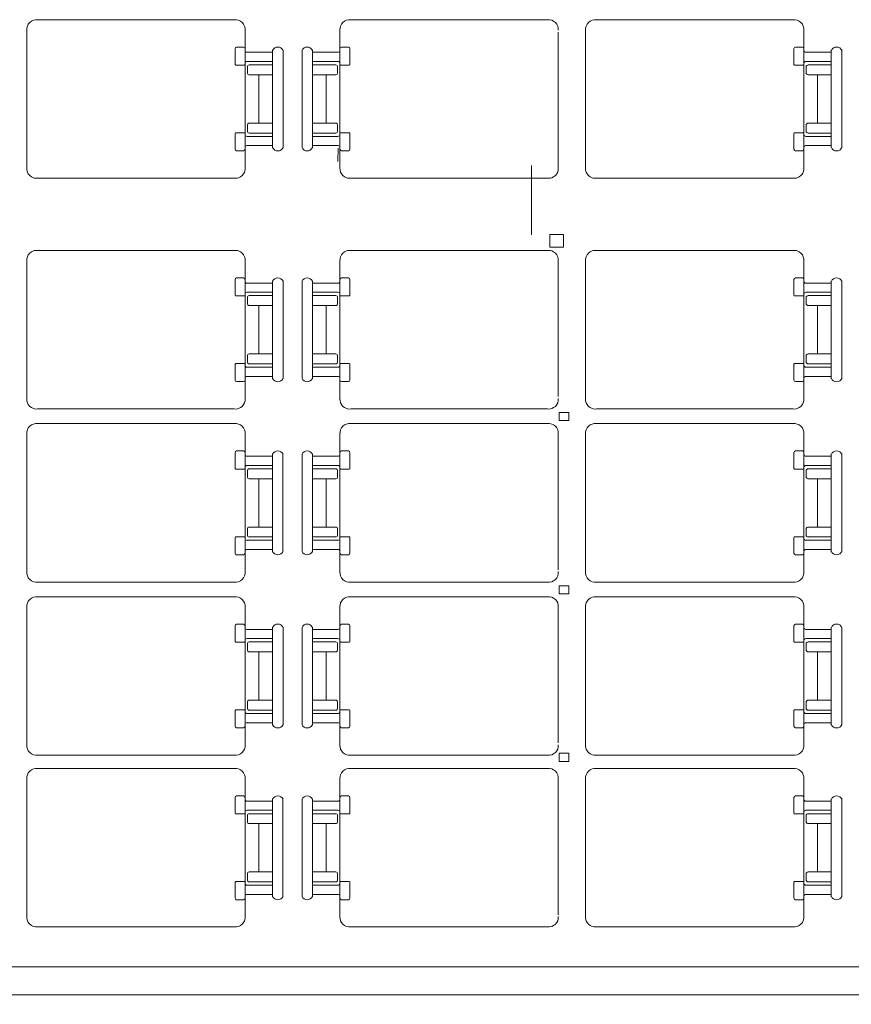
# Model space of a CAD drawing. Units: millimetres. Extents: x 334 to 952, y 222 to 497.
# Drawn here: x 783 to 792, y 244 to 255 of the extents above; entities that cross this region are included whole.
import ezdxf

# ---------------------------------------------------------------- set-up
doc = ezdxf.new("R2010")
doc.units = ezdxf.units.MM
doc.layers.add('1', color=7, linetype='Continuous', lineweight=20)

msp = doc.modelspace()

# ---------------------------------------------------------------- linework, layer by layer
at = {"layer": '1'}
for p, q in [((785.323, 254.698), (783.234, 254.698)), ((783.377, 254.698), (785.466, 254.698)), ((788.877, 254.698), (786.788, 254.698)), ((786.931, 254.698), (789.02, 254.698)), ((791.664, 254.698), (789.575, 254.698)), ((789.718, 254.698), (791.807, 254.698)), ((783.111, 254.58), (783.111, 253.163)), ((785.589, 254.594), (785.589, 254.346)), ((785.589, 253.394), (785.589, 254.591)), ((786.665, 254.594), (786.665, 254.346)), ((786.665, 253.394), (786.665, 254.591)), ((789.452, 254.58), (789.452, 253.163)), ((791.93, 254.594), (791.93, 254.346)), ((791.93, 253.394), (791.93, 254.591)), ((783.111, 253.019), (783.111, 254.559)), ((789.142, 253.019), (789.142, 254.559)), ((789.452, 253.019), (789.452, 254.559)), ((785.476, 254.37), (785.476, 254.191)), ((785.572, 254.389), (785.492, 254.389)), ((785.9, 253.248), (785.9, 254.358)), ((785.9, 254.351), (785.9, 253.248)), ((785.9, 254.351), (785.9, 254.351)), ((786.019, 253.243), (786.019, 254.351)), ((786.238, 254.352), (786.238, 253.246)), ((786.353, 253.248), (786.353, 254.358)), ((786.353, 254.351), (786.353, 253.248)), ((786.353, 254.351), (786.353, 254.351)), ((786.682, 254.389), (786.761, 254.389)), ((786.778, 254.37), (786.778, 254.191)), ((791.817, 254.37), (791.817, 254.191)), ((791.913, 254.389), (791.834, 254.389)), ((792.241, 253.248), (792.241, 254.358)), ((792.241, 254.351), (792.241, 253.248)), ((792.241, 254.351), (792.241, 254.351)), ((792.36, 253.248), (792.36, 254.361)), ((785.9, 254.329), (785.608, 254.329)), ((786.353, 254.329), (786.645, 254.329)), ((792.241, 254.329), (791.949, 254.329)), ((785.476, 254.183), (785.476, 254.183)), ((785.581, 254.183), (785.483, 254.183)), ((785.589, 254.219), (785.589, 254.219)), ((785.589, 254.219), (785.589, 254.219)), ((785.589, 254.205), (785.589, 253.009)), ((785.611, 254.225), (785.9, 254.225)), ((785.615, 254.096), (785.615, 254.168)), ((785.636, 254.187), (785.897, 254.187)), ((785.897, 254.187), (785.901, 254.187)), ((786.357, 254.187), (786.352, 254.187)), ((786.643, 254.225), (786.353, 254.225)), ((786.617, 254.187), (786.357, 254.187)), ((786.639, 254.096), (786.639, 254.168)), ((786.665, 254.219), (786.665, 254.219)), ((786.665, 254.219), (786.665, 254.219)), ((786.665, 254.205), (786.665, 253.009)), ((786.673, 254.183), (786.77, 254.183)), ((786.778, 254.183), (786.778, 254.183)), ((791.817, 254.183), (791.817, 254.183)), ((791.922, 254.183), (791.824, 254.183)), ((791.93, 254.219), (791.93, 254.219)), ((791.93, 254.219), (791.93, 254.219)), ((791.93, 254.205), (791.93, 253.009)), ((791.952, 254.225), (792.241, 254.225)), ((791.956, 254.096), (791.956, 254.168)), ((791.977, 254.187), (792.238, 254.187)), ((792.238, 254.187), (792.242, 254.187)), ((785.9, 254.074), (785.635, 254.074)), ((785.744, 254.077), (785.744, 253.799)), ((786.353, 254.074), (786.619, 254.074)), ((786.509, 254.077), (786.509, 253.799)), ((792.241, 254.074), (791.976, 254.074)), ((792.085, 254.077), (792.085, 253.799)), ((785.744, 253.523), (785.744, 253.8)), ((786.509, 253.523), (786.509, 253.8)), ((792.085, 253.523), (792.085, 253.8)), ((785.615, 253.504), (785.615, 253.432)), ((785.9, 253.526), (785.635, 253.526)), ((786.353, 253.526), (786.619, 253.526)), ((786.639, 253.504), (786.639, 253.432)), ((791.956, 253.504), (791.956, 253.432)), ((792.241, 253.526), (791.976, 253.526)), ((785.476, 253.417), (785.476, 253.417)), ((785.476, 253.229), (785.476, 253.408)), ((785.581, 253.417), (785.483, 253.417)), ((785.611, 253.375), (785.9, 253.375)), ((785.636, 253.413), (785.897, 253.413)), ((785.897, 253.413), (785.901, 253.413)), ((786.357, 253.413), (786.352, 253.413)), ((786.643, 253.375), (786.353, 253.375)), ((786.617, 253.413), (786.357, 253.413)), ((786.673, 253.417), (786.77, 253.417)), ((786.778, 253.417), (786.778, 253.417)), ((786.778, 253.229), (786.778, 253.408)), ((791.817, 253.417), (791.817, 253.417)), ((791.817, 253.229), (791.817, 253.408)), ((791.922, 253.417), (791.824, 253.417)), ((791.952, 253.375), (792.241, 253.375)), ((791.977, 253.413), (792.238, 253.413)), ((792.238, 253.413), (792.242, 253.413)), ((785.589, 253.006), (785.589, 253.254)), ((785.9, 253.271), (785.608, 253.271)), ((785.9, 253.248), (785.9, 253.248)), ((786.353, 253.271), (786.645, 253.271)), ((786.353, 253.248), (786.353, 253.248)), ((786.665, 253.006), (786.665, 253.254)), ((791.93, 253.006), (791.93, 253.254)), ((792.241, 253.271), (791.949, 253.271)), ((792.241, 253.248), (792.241, 253.248)), ((785.572, 253.211), (785.492, 253.211)), ((786.682, 253.211), (786.761, 253.211)), ((791.913, 253.211), (791.834, 253.211)), ((783.197, 252.9), (785.504, 252.9)), ((789.056, 252.9), (786.75, 252.9)), ((789.538, 252.9), (791.845, 252.9)), ((783.197, 252.081), (785.504, 252.081)), ((789.056, 252.081), (786.75, 252.081)), ((789.538, 252.081), (791.845, 252.081)), ((783.111, 251.963), (783.111, 250.423)), ((785.589, 251.976), (785.589, 251.728)), ((785.589, 250.776), (785.589, 251.972)), ((786.665, 251.976), (786.665, 251.728)), ((786.665, 250.776), (786.665, 251.972)), ((789.142, 251.963), (789.142, 250.423)), ((789.452, 251.963), (789.452, 250.423)), ((791.93, 251.976), (791.93, 251.728)), ((791.93, 250.776), (791.93, 251.972)), ((783.111, 250.402), (783.111, 251.819)), ((785.572, 251.771), (785.492, 251.771)), ((786.682, 251.771), (786.761, 251.771)), ((789.452, 250.402), (789.452, 251.819)), ((791.913, 251.771), (791.834, 251.771)), ((785.476, 251.752), (785.476, 251.573)), ((785.9, 251.711), (785.608, 251.711)), ((785.9, 250.63), (785.9, 251.733)), ((785.9, 251.733), (785.9, 250.624)), ((785.9, 251.733), (785.9, 251.733)), ((786.019, 251.739), (786.019, 250.631)), ((786.238, 250.629), (786.238, 251.736)), ((786.353, 251.733), (786.353, 250.624)), ((786.353, 250.63), (786.353, 251.733)), ((786.353, 251.733), (786.353, 251.733)), ((786.353, 251.711), (786.645, 251.711)), ((786.778, 251.752), (786.778, 251.573)), ((791.817, 251.752), (791.817, 251.573)), ((792.241, 251.711), (791.949, 251.711)), ((792.241, 250.63), (792.241, 251.733)), ((792.241, 251.733), (792.241, 250.624)), ((792.241, 251.733), (792.241, 251.733)), ((792.36, 251.734), (792.36, 250.621)), ((785.476, 251.565), (785.476, 251.565)), ((785.581, 251.565), (785.483, 251.565)), ((785.589, 251.587), (785.589, 250.391)), ((785.611, 251.607), (785.9, 251.607)), ((785.615, 251.478), (785.615, 251.549)), ((785.636, 251.569), (785.897, 251.569)), ((785.897, 251.569), (785.901, 251.569)), ((786.357, 251.569), (786.352, 251.569)), ((786.643, 251.607), (786.353, 251.607)), ((786.617, 251.569), (786.357, 251.569)), ((786.639, 251.478), (786.639, 251.549)), ((786.665, 251.587), (786.665, 250.391)), ((786.673, 251.565), (786.77, 251.565)), ((786.778, 251.565), (786.778, 251.565)), ((791.817, 251.565), (791.817, 251.565)), ((791.922, 251.565), (791.824, 251.565)), ((791.93, 251.587), (791.93, 250.391)), ((791.952, 251.607), (792.241, 251.607)), ((791.956, 251.478), (791.956, 251.549)), ((791.977, 251.569), (792.238, 251.569)), ((792.238, 251.569), (792.242, 251.569)), ((785.9, 251.456), (785.635, 251.456)), ((785.744, 251.459), (785.744, 251.181)), ((786.353, 251.456), (786.619, 251.456)), ((786.509, 251.459), (786.509, 251.181)), ((792.241, 251.456), (791.976, 251.456)), ((792.085, 251.459), (792.085, 251.181)), ((785.744, 250.905), (785.744, 251.182)), ((786.509, 250.905), (786.509, 251.182)), ((792.085, 250.905), (792.085, 251.182)), ((785.615, 250.886), (785.615, 250.814)), ((785.9, 250.908), (785.635, 250.908)), ((786.353, 250.908), (786.619, 250.908)), ((786.639, 250.886), (786.639, 250.814)), ((791.956, 250.886), (791.956, 250.814)), ((792.241, 250.908), (791.976, 250.908)), ((785.476, 250.798), (785.476, 250.798)), ((785.476, 250.611), (785.476, 250.79)), ((785.581, 250.798), (785.483, 250.798)), ((785.636, 250.795), (785.897, 250.795)), ((785.897, 250.795), (785.901, 250.795)), ((786.357, 250.795), (786.352, 250.795)), ((786.617, 250.795), (786.357, 250.795)), ((786.673, 250.798), (786.77, 250.798)), ((786.778, 250.798), (786.778, 250.798)), ((786.778, 250.611), (786.778, 250.79)), ((791.817, 250.798), (791.817, 250.798)), ((791.817, 250.611), (791.817, 250.79)), ((791.922, 250.798), (791.824, 250.798)), ((791.977, 250.795), (792.238, 250.795)), ((792.238, 250.795), (792.242, 250.795)), ((785.589, 250.763), (785.589, 250.763)), ((785.589, 250.763), (785.589, 250.763)), ((785.9, 250.653), (785.608, 250.653)), ((785.611, 250.757), (785.9, 250.757)), ((786.643, 250.757), (786.353, 250.757)), ((786.353, 250.653), (786.645, 250.653)), ((786.665, 250.763), (786.665, 250.763)), ((786.665, 250.763), (786.665, 250.763)), ((791.93, 250.763), (791.93, 250.763)), ((791.93, 250.763), (791.93, 250.763)), ((792.241, 250.653), (791.949, 250.653)), ((791.952, 250.757), (792.241, 250.757)), ((785.572, 250.593), (785.492, 250.593)), ((785.589, 250.387), (785.589, 250.636)), ((785.9, 250.63), (785.9, 250.63)), ((786.353, 250.63), (786.353, 250.63)), ((786.665, 250.387), (786.665, 250.636)), ((786.682, 250.593), (786.761, 250.593)), ((791.913, 250.593), (791.834, 250.593)), ((791.93, 250.387), (791.93, 250.636)), ((792.241, 250.63), (792.241, 250.63)), ((785.323, 250.283), (783.234, 250.283)), ((783.377, 250.283), (785.466, 250.283)), ((788.877, 250.283), (786.788, 250.283)), ((786.931, 250.283), (789.02, 250.283)), ((791.664, 250.283), (789.575, 250.283)), ((789.718, 250.283), (791.807, 250.283)), ((785.323, 250.117), (783.234, 250.117)), ((783.377, 250.117), (785.466, 250.117)), ((788.877, 250.117), (786.788, 250.117)), ((786.931, 250.117), (789.02, 250.117)), ((791.664, 250.117), (789.575, 250.117)), ((789.718, 250.117), (791.807, 250.117)), ((783.111, 249.999), (783.111, 248.459)), ((785.589, 250.012), (785.589, 249.764)), ((785.589, 248.812), (785.589, 250.008)), ((786.665, 250.012), (786.665, 249.764)), ((786.665, 248.812), (786.665, 250.008)), ((789.142, 249.999), (789.142, 248.459)), ((789.452, 249.999), (789.452, 248.459)), ((791.93, 250.012), (791.93, 249.764)), ((791.93, 248.812), (791.93, 250.008)), ((783.111, 248.438), (783.111, 249.855)), ((785.476, 249.788), (785.476, 249.609)), ((785.572, 249.807), (785.492, 249.807)), ((785.9, 249.769), (785.9, 248.66)), ((785.9, 248.666), (785.9, 249.769)), ((785.9, 249.769), (785.9, 249.769)), ((786.018, 248.666), (786.018, 249.766)), ((786.238, 248.667), (786.238, 249.77)), ((786.353, 248.666), (786.353, 249.769)), ((786.353, 249.769), (786.353, 248.66)), ((786.353, 249.769), (786.353, 249.769)), ((786.682, 249.807), (786.761, 249.807)), ((786.778, 249.788), (786.778, 249.609)), ((789.452, 248.438), (789.452, 249.855)), ((791.817, 249.788), (791.817, 249.609)), ((791.913, 249.807), (791.834, 249.807)), ((792.241, 248.666), (792.241, 249.769)), ((792.241, 249.769), (792.241, 248.66)), ((792.241, 249.769), (792.241, 249.769)), ((792.36, 249.779), (792.36, 248.664)), ((785.9, 249.747), (785.608, 249.747)), ((786.353, 249.747), (786.645, 249.747)), ((792.241, 249.747), (791.949, 249.747)), ((785.476, 249.601), (785.476, 249.601)), ((785.581, 249.601), (785.483, 249.601)), ((785.589, 249.623), (785.589, 248.427)), ((785.611, 249.642), (785.9, 249.642)), ((785.615, 249.514), (785.615, 249.585)), ((785.636, 249.604), (785.897, 249.604)), ((785.897, 249.604), (785.901, 249.604)), ((786.357, 249.604), (786.352, 249.604)), ((786.643, 249.642), (786.353, 249.642)), ((786.617, 249.604), (786.357, 249.604)), ((786.639, 249.514), (786.639, 249.585)), ((786.665, 249.623), (786.665, 248.427)), ((786.673, 249.601), (786.77, 249.601)), ((786.778, 249.601), (786.778, 249.601)), ((791.817, 249.601), (791.817, 249.601)), ((791.922, 249.601), (791.824, 249.601)), ((791.93, 249.623), (791.93, 248.427)), ((791.952, 249.642), (792.241, 249.642)), ((791.956, 249.514), (791.956, 249.585)), ((791.977, 249.604), (792.238, 249.604)), ((792.238, 249.604), (792.242, 249.604)), ((785.9, 249.492), (785.635, 249.492)), ((785.744, 249.495), (785.744, 249.217)), ((786.353, 249.492), (786.619, 249.492)), ((786.509, 249.495), (786.509, 249.217)), ((792.241, 249.492), (791.976, 249.492)), ((792.085, 249.495), (792.085, 249.217)), ((785.744, 248.941), (785.744, 249.218)), ((786.509, 248.941), (786.509, 249.218)), ((792.085, 248.941), (792.085, 249.218)), ((785.615, 248.922), (785.615, 248.85)), ((785.9, 248.943), (785.635, 248.943)), ((786.353, 248.943), (786.619, 248.943)), ((786.639, 248.922), (786.639, 248.85)), ((791.956, 248.922), (791.956, 248.85)), ((792.241, 248.943), (791.976, 248.943)), ((785.476, 248.834), (785.476, 248.834)), ((785.476, 248.647), (785.476, 248.826)), ((785.581, 248.834), (785.483, 248.834)), ((785.589, 248.799), (785.589, 248.799)), ((785.589, 248.799), (785.589, 248.799)), ((785.611, 248.793), (785.9, 248.793)), ((785.636, 248.831), (785.897, 248.831)), ((785.897, 248.831), (785.901, 248.831)), ((786.357, 248.831), (786.352, 248.831)), ((786.643, 248.793), (786.353, 248.793)), ((786.617, 248.831), (786.357, 248.831)), ((786.665, 248.799), (786.665, 248.799)), ((786.665, 248.799), (786.665, 248.799)), ((786.673, 248.834), (786.77, 248.834)), ((786.778, 248.834), (786.778, 248.834)), ((786.778, 248.647), (786.778, 248.826)), ((791.817, 248.834), (791.817, 248.834)), ((791.817, 248.647), (791.817, 248.826)), ((791.922, 248.834), (791.824, 248.834)), ((791.93, 248.799), (791.93, 248.799)), ((791.93, 248.799), (791.93, 248.799)), ((791.952, 248.793), (792.241, 248.793)), ((791.977, 248.831), (792.238, 248.831)), ((792.238, 248.831), (792.242, 248.831)), ((785.589, 248.423), (785.589, 248.672)), ((785.9, 248.688), (785.608, 248.688)), ((785.9, 248.666), (785.9, 248.666)), ((786.353, 248.688), (786.645, 248.688)), ((786.353, 248.666), (786.353, 248.666)), ((786.665, 248.423), (786.665, 248.672)), ((791.93, 248.423), (791.93, 248.672)), ((792.241, 248.688), (791.949, 248.688)), ((792.241, 248.666), (792.241, 248.666)), ((785.572, 248.629), (785.492, 248.629)), ((786.682, 248.629), (786.761, 248.629)), ((791.913, 248.629), (791.834, 248.629)), ((785.323, 248.319), (783.234, 248.319)), ((783.377, 248.319), (785.466, 248.319)), ((788.877, 248.319), (786.788, 248.319)), ((786.931, 248.319), (789.02, 248.319)), ((791.664, 248.319), (789.575, 248.319)), ((789.718, 248.319), (791.807, 248.319)), ((785.48, 248.153), (783.234, 248.153)), ((786.774, 248.153), (789.02, 248.153)), ((791.821, 248.153), (789.575, 248.153)), ((783.111, 248.034), (783.111, 246.495)), ((785.589, 248.048), (785.589, 247.799)), ((785.589, 246.848), (785.589, 248.044)), ((786.665, 248.048), (786.665, 247.799)), ((786.665, 246.848), (786.665, 248.044)), ((789.142, 248.034), (789.142, 246.495)), ((789.452, 248.034), (789.452, 246.495)), ((791.93, 248.048), (791.93, 247.799)), ((791.93, 246.848), (791.93, 248.044)), ((783.111, 246.474), (783.111, 247.89)), ((789.452, 246.474), (789.452, 247.89)), ((785.476, 247.824), (785.476, 247.645)), ((785.572, 247.843), (785.492, 247.843)), ((785.9, 247.783), (785.608, 247.783)), ((785.9, 246.702), (785.9, 247.805)), ((785.9, 247.805), (785.9, 246.696)), ((785.9, 247.805), (785.9, 247.805)), ((786.019, 246.698), (786.019, 247.808)), ((786.238, 246.699), (786.238, 247.803)), ((786.353, 247.805), (786.353, 246.696)), ((786.353, 246.702), (786.353, 247.805)), ((786.353, 247.805), (786.353, 247.805)), ((786.353, 247.783), (786.645, 247.783)), ((786.682, 247.843), (786.761, 247.843)), ((786.778, 247.824), (786.778, 247.645)), ((791.817, 247.824), (791.817, 247.645)), ((791.913, 247.843), (791.834, 247.843)), ((792.241, 247.783), (791.949, 247.783)), ((792.241, 246.702), (792.241, 247.805)), ((792.241, 247.805), (792.241, 246.696)), ((792.241, 247.805), (792.241, 247.805)), ((792.36, 246.703), (792.36, 247.801)), ((785.476, 247.637), (785.476, 247.637)), ((785.581, 247.637), (785.483, 247.637)), ((785.589, 247.659), (785.589, 246.463)), ((785.611, 247.678), (785.9, 247.678)), ((785.636, 247.64), (785.897, 247.64)), ((785.897, 247.64), (785.901, 247.64)), ((786.016, 247.717), (786.018, 247.717)), ((786.357, 247.64), (786.352, 247.64)), ((786.643, 247.678), (786.353, 247.678)), ((786.617, 247.64), (786.357, 247.64)), ((786.665, 247.659), (786.665, 246.463)), ((786.673, 247.637), (786.77, 247.637)), ((786.778, 247.637), (786.778, 247.637)), ((791.817, 247.637), (791.817, 247.637)), ((791.922, 247.637), (791.824, 247.637)), ((791.93, 247.659), (791.93, 246.463)), ((791.952, 247.678), (792.241, 247.678)), ((791.977, 247.64), (792.238, 247.64)), ((792.238, 247.64), (792.242, 247.64)), ((792.357, 247.717), (792.359, 247.717)), ((785.615, 247.55), (785.615, 247.621)), ((785.9, 247.528), (785.635, 247.528)), ((785.744, 247.53), (785.744, 247.253)), ((786.353, 247.528), (786.619, 247.528)), ((786.509, 247.53), (786.509, 247.253)), ((786.639, 247.55), (786.639, 247.621)), ((791.956, 247.55), (791.956, 247.621)), ((792.241, 247.528), (791.976, 247.528)), ((792.085, 247.53), (792.085, 247.253)), ((785.744, 246.977), (785.744, 247.254)), ((786.509, 246.977), (786.509, 247.254)), ((792.085, 246.977), (792.085, 247.254)), ((785.9, 246.979), (785.635, 246.979)), ((786.353, 246.979), (786.619, 246.979)), ((792.241, 246.979), (791.976, 246.979)), ((785.476, 246.87), (785.476, 246.87)), ((785.476, 246.683), (785.476, 246.862)), ((785.581, 246.87), (785.483, 246.87)), ((785.615, 246.957), (785.615, 246.886)), ((785.636, 246.867), (785.897, 246.867)), ((785.897, 246.867), (785.901, 246.867)), ((786.357, 246.867), (786.352, 246.867)), ((786.617, 246.867), (786.357, 246.867)), ((786.639, 246.957), (786.639, 246.886)), ((786.673, 246.87), (786.77, 246.87)), ((786.778, 246.87), (786.778, 246.87)), ((786.778, 246.683), (786.778, 246.862)), ((791.817, 246.87), (791.817, 246.87)), ((791.817, 246.683), (791.817, 246.862)), ((791.922, 246.87), (791.824, 246.87)), ((791.956, 246.957), (791.956, 246.886)), ((791.977, 246.867), (792.238, 246.867)), ((792.238, 246.867), (792.242, 246.867)), ((785.589, 246.834), (785.589, 246.834)), ((785.589, 246.834), (785.589, 246.834)), ((785.611, 246.829), (785.9, 246.829)), ((786.643, 246.829), (786.353, 246.829)), ((786.665, 246.834), (786.665, 246.834)), ((786.665, 246.834), (786.665, 246.834)), ((791.93, 246.834), (791.93, 246.834)), ((791.93, 246.834), (791.93, 246.834)), ((791.952, 246.829), (792.241, 246.829)), ((785.572, 246.665), (785.492, 246.665)), ((785.589, 246.459), (785.589, 246.708)), ((785.9, 246.724), (785.608, 246.724)), ((785.9, 246.702), (785.9, 246.702)), ((786.353, 246.724), (786.645, 246.724)), ((786.353, 246.702), (786.353, 246.702)), ((786.665, 246.459), (786.665, 246.708)), ((786.682, 246.665), (786.761, 246.665)), ((791.913, 246.665), (791.834, 246.665)), ((791.93, 246.459), (791.93, 246.708)), ((792.241, 246.724), (791.949, 246.724)), ((792.241, 246.702), (792.241, 246.702)), ((785.323, 246.355), (783.234, 246.355)), ((783.377, 246.355), (785.466, 246.355)), ((788.877, 246.355), (786.788, 246.355)), ((786.931, 246.355), (789.02, 246.355)), ((791.664, 246.355), (789.575, 246.355)), ((789.718, 246.355), (791.807, 246.355)), ((785.323, 246.205), (783.234, 246.205)), ((783.377, 246.205), (785.466, 246.205)), ((788.877, 246.205), (786.788, 246.205)), ((786.931, 246.205), (789.02, 246.205)), ((791.664, 246.205), (789.575, 246.205)), ((789.718, 246.205), (791.807, 246.205)), ((783.111, 246.086), (783.111, 244.546)), ((785.589, 246.1), (785.589, 245.851)), ((785.589, 244.9), (785.589, 246.096)), ((786.665, 246.1), (786.665, 245.851)), ((786.665, 244.9), (786.665, 246.096)), ((789.142, 246.086), (789.142, 244.546)), ((789.452, 246.086), (789.452, 244.546)), ((791.93, 246.1), (791.93, 245.851)), ((791.93, 244.9), (791.93, 246.096)), ((783.111, 244.526), (783.111, 245.942)), ((785.476, 245.876), (785.476, 245.697)), ((785.572, 245.894), (785.492, 245.894)), ((785.9, 244.754), (785.9, 245.857)), ((785.9, 245.857), (785.9, 244.748)), ((785.9, 245.857), (785.9, 245.857)), ((786.018, 244.751), (786.018, 245.867)), ((786.238, 244.748), (786.238, 245.862)), ((786.353, 244.754), (786.353, 245.857)), ((786.353, 245.857), (786.353, 244.748)), ((786.353, 245.857), (786.353, 245.857)), ((786.682, 245.894), (786.761, 245.894)), ((786.778, 245.876), (786.778, 245.697)), ((789.452, 244.526), (789.452, 245.942)), ((791.817, 245.876), (791.817, 245.697)), ((791.913, 245.894), (791.834, 245.894)), ((792.241, 244.754), (792.241, 245.857)), ((792.241, 245.857), (792.241, 244.748)), ((792.241, 245.857), (792.241, 245.857)), ((792.359, 244.751), (792.359, 245.867)), ((785.9, 245.834), (785.608, 245.834)), ((786.353, 245.834), (786.645, 245.834)), ((792.241, 245.834), (791.949, 245.834)), ((785.476, 245.689), (785.476, 245.689)), ((785.581, 245.689), (785.483, 245.689)), ((785.589, 245.711), (785.589, 244.515)), ((785.611, 245.73), (785.9, 245.73)), ((785.615, 245.601), (785.615, 245.673)), ((785.636, 245.692), (785.897, 245.692)), ((786.643, 245.73), (786.353, 245.73)), ((786.617, 245.692), (786.357, 245.692)), ((786.639, 245.601), (786.639, 245.673)), ((786.665, 245.711), (786.665, 244.515)), ((786.673, 245.689), (786.77, 245.689)), ((786.778, 245.689), (786.778, 245.689)), ((791.817, 245.689), (791.817, 245.689)), ((791.922, 245.689), (791.824, 245.689)), ((791.93, 245.711), (791.93, 244.515)), ((791.952, 245.73), (792.241, 245.73)), ((791.956, 245.601), (791.956, 245.673)), ((791.977, 245.692), (792.238, 245.692)), ((785.9, 245.58), (785.635, 245.58)), ((785.744, 245.582), (785.744, 245.305)), ((786.353, 245.58), (786.619, 245.58)), ((786.509, 245.582), (786.509, 245.305)), ((792.241, 245.58), (791.976, 245.58)), ((792.085, 245.582), (792.085, 245.305)), ((785.589, 245.32), (785.589, 245.072)), ((785.744, 245.028), (785.744, 245.306)), ((786.509, 245.028), (786.509, 245.306)), ((786.665, 245.32), (786.665, 245.072)), ((791.93, 245.32), (791.93, 245.072)), ((792.085, 245.028), (792.085, 245.306)), ((785.9, 245.077), (785.9, 245.077)), ((786.353, 245.077), (786.353, 245.077)), ((792.241, 245.077), (792.241, 245.077)), ((785.615, 245.009), (785.615, 244.938)), ((785.9, 245.031), (785.635, 245.031)), ((786.353, 245.031), (786.619, 245.031)), ((786.639, 245.009), (786.639, 244.938)), ((791.956, 245.009), (791.956, 244.938)), ((792.241, 245.031), (791.976, 245.031)), ((785.476, 244.922), (785.476, 244.922)), ((785.476, 244.735), (785.476, 244.914)), ((785.476, 244.909), (785.476, 244.909)), ((785.581, 244.922), (785.483, 244.922)), ((785.589, 244.886), (785.589, 244.886)), ((785.589, 244.886), (785.589, 244.886)), ((785.611, 244.881), (785.9, 244.881)), ((785.636, 244.918), (785.897, 244.918)), ((786.643, 244.881), (786.353, 244.881)), ((786.617, 244.918), (786.357, 244.918)), ((786.665, 244.886), (786.665, 244.886)), ((786.665, 244.886), (786.665, 244.886)), ((786.673, 244.922), (786.77, 244.922)), ((786.778, 244.922), (786.778, 244.922)), ((786.778, 244.735), (786.778, 244.914)), ((786.778, 244.909), (786.778, 244.909)), ((791.817, 244.922), (791.817, 244.922)), ((791.817, 244.735), (791.817, 244.914)), ((791.817, 244.909), (791.817, 244.909)), ((791.922, 244.922), (791.824, 244.922)), ((791.93, 244.886), (791.93, 244.886)), ((791.93, 244.886), (791.93, 244.886)), ((791.952, 244.881), (792.241, 244.881)), ((791.977, 244.918), (792.238, 244.918)), ((785.589, 244.511), (785.589, 244.759)), ((785.9, 244.776), (785.608, 244.776)), ((785.9, 244.754), (785.9, 244.754)), ((786.353, 244.776), (786.645, 244.776)), ((786.353, 244.754), (786.353, 244.754)), ((786.665, 244.511), (786.665, 244.759)), ((791.93, 244.511), (791.93, 244.759)), ((792.241, 244.776), (791.949, 244.776)), ((792.241, 244.754), (792.241, 244.754)), ((785.572, 244.716), (785.492, 244.716)), ((786.682, 244.716), (786.761, 244.716)), ((791.913, 244.716), (791.834, 244.716)), ((785.323, 244.407), (783.234, 244.407)), ((783.377, 244.407), (785.466, 244.407)), ((788.877, 244.407), (786.788, 244.407)), ((786.931, 244.407), (789.02, 244.407)), ((791.664, 244.407), (789.575, 244.407)), ((789.718, 244.407), (791.807, 244.407)), ((798.723, 243.954), (773.538, 243.954)), ((799.1, 243.637), (773.282, 243.637))]:
    msp.add_line(p, q, dxfattribs=at)
at = {"layer": '1', "color": 7, "linetype": 'Continuous'}
for p, q in [((786.644, 253.24), (786.642, 253.092)), ((788.838, 252.264), (788.838, 253.045)), ((788.84, 252.26), (788.84, 253.041))]:
    msp.add_line(p, q, dxfattribs=at)
at = {"layer": '1'}
for points in [[(789.045, 252.263), (789.045, 252.12), (789.203, 252.12), (789.203, 252.263)], [(789.153, 250.243), (789.153, 250.151), (789.262, 250.151), (789.262, 250.243)], [(789.153, 248.277), (789.153, 248.185), (789.262, 248.185), (789.262, 248.277)], [(789.153, 246.377), (789.153, 246.285), (789.262, 246.285), (789.262, 246.377)]]:
    msp.add_lwpolyline(points, close=True, dxfattribs=at)
for centre, radius, start, end in [((783.221, 254.589), 0.11, 83.1331, 185.1066), ((785.479, 254.589), 0.11, 354.8934, 96.8669), ((786.775, 254.589), 0.11, 83.1331, 185.1066), ((789.033, 254.589), 0.11, 354.8934, 96.8669), ((789.562, 254.589), 0.11, 83.1331, 185.1066), ((791.82, 254.589), 0.11, 354.8934, 96.8669), ((785.497, 254.368), 0.0215, 101.6352, 177.4281), ((785.567, 254.368), 0.0215, 2.5719, 78.3648), ((785.61, 254.351), 0.0216, 172.1108, 275.3985), ((785.96, 254.323), 0.0656, 25.4346, 154.5654), ((786.294, 254.323), 0.0656, 25.4346, 154.5654), ((786.643, 254.351), 0.0216, 264.6015, 7.8892), ((786.686, 254.368), 0.0215, 101.6352, 177.4281), ((786.757, 254.368), 0.0215, 2.5719, 78.3648), ((791.838, 254.368), 0.0215, 101.6352, 177.4281), ((791.908, 254.368), 0.0215, 2.5719, 78.3648), ((791.951, 254.351), 0.0216, 172.1108, 275.3985), ((792.301, 254.323), 0.0656, 25.4346, 154.5654), ((785.484, 254.191), 0.00802, 177.9184, 267.3115), ((785.581, 254.191), 0.00802, 272.6885, 2.0816), ((785.61, 254.203), 0.0216, 84.6015, 187.8892), ((785.636, 254.165), 0.0216, 84.6015, 187.8892), ((786.617, 254.165), 0.0216, 352.1108, 95.3985), ((786.643, 254.203), 0.0216, 352.1108, 95.3985), ((786.673, 254.191), 0.00802, 177.9184, 267.3115), ((786.77, 254.191), 0.00802, 272.6885, 2.0816), ((791.825, 254.191), 0.00802, 177.9184, 267.3115), ((791.922, 254.191), 0.00802, 272.6885, 2.0816), ((791.951, 254.203), 0.0216, 84.6015, 187.8892), ((791.977, 254.165), 0.0216, 84.6015, 187.8892), ((785.636, 254.096), 0.0216, 172.1108, 275.3985), ((786.617, 254.096), 0.0216, 264.6015, 7.8892), ((791.977, 254.096), 0.0216, 172.1108, 275.3985), ((785.636, 253.504), 0.0216, 84.6015, 187.8892), ((786.617, 253.504), 0.0216, 352.1108, 95.3985), ((791.977, 253.504), 0.0216, 84.6015, 187.8892), ((785.484, 253.409), 0.00802, 92.6885, 182.0816), ((785.581, 253.409), 0.00802, 357.9184, 87.3115), ((785.61, 253.397), 0.0216, 172.1108, 275.3985), ((785.636, 253.435), 0.0216, 172.1108, 275.3985), ((786.617, 253.435), 0.0216, 264.6015, 7.8892), ((786.643, 253.397), 0.0216, 264.6015, 7.8892), ((786.673, 253.409), 0.00802, 92.6885, 182.0816), ((786.77, 253.409), 0.00802, 357.9184, 87.3115), ((791.825, 253.409), 0.00802, 92.6885, 182.0816), ((791.922, 253.409), 0.00802, 357.9184, 87.3115), ((791.951, 253.397), 0.0216, 172.1108, 275.3985), ((791.977, 253.435), 0.0216, 172.1108, 275.3985), ((785.497, 253.232), 0.0215, 182.5719, 258.3648), ((785.567, 253.232), 0.0215, 281.6352, 357.4281), ((785.61, 253.249), 0.0216, 84.6015, 187.8892), ((785.96, 253.276), 0.0656, 205.4346, 334.5654), ((786.294, 253.276), 0.0656, 205.4346, 334.5654), ((786.643, 253.249), 0.0216, 352.1108, 95.3985), ((786.686, 253.232), 0.0215, 182.5719, 258.3648), ((786.757, 253.232), 0.0215, 281.6352, 357.4281), ((791.838, 253.232), 0.0215, 182.5719, 258.3648), ((791.908, 253.232), 0.0215, 281.6352, 357.4281), ((791.951, 253.249), 0.0216, 84.6015, 187.8892), ((792.301, 253.276), 0.0656, 205.4346, 334.5654), ((783.221, 253.009), 0.11, 174.8934, 276.8669), ((785.479, 253.009), 0.11, 263.1331, 5.1066), ((786.775, 253.009), 0.11, 174.8934, 276.8669), ((789.033, 253.009), 0.11, 263.1331, 5.1066), ((789.562, 253.009), 0.11, 174.8934, 276.8669), ((791.82, 253.009), 0.11, 263.1331, 5.1066), ((783.221, 251.972), 0.11, 83.1331, 185.1066), ((785.479, 251.972), 0.11, 354.8934, 96.8669), ((786.775, 251.972), 0.11, 83.1331, 185.1066), ((789.033, 251.972), 0.11, 354.8934, 96.8669), ((789.562, 251.972), 0.11, 83.1331, 185.1066), ((791.82, 251.972), 0.11, 354.8934, 96.8669), ((785.497, 251.75), 0.0215, 101.6352, 177.4281), ((785.567, 251.75), 0.0215, 2.5719, 78.3648), ((785.96, 251.705), 0.0656, 25.4346, 154.5654), ((786.294, 251.705), 0.0656, 25.4346, 154.5654), ((786.686, 251.75), 0.0215, 101.6352, 177.4281), ((786.757, 251.75), 0.0215, 2.5719, 78.3648), ((791.838, 251.75), 0.0215, 101.6352, 177.4281), ((791.908, 251.75), 0.0215, 2.5719, 78.3648), ((792.301, 251.705), 0.0656, 25.4346, 154.5654), ((785.61, 251.732), 0.0216, 172.1108, 275.3985), ((786.643, 251.732), 0.0216, 264.6015, 7.8892), ((791.951, 251.732), 0.0216, 172.1108, 275.3985), ((785.484, 251.573), 0.00802, 177.9184, 267.3115), ((785.581, 251.573), 0.00802, 272.6885, 2.0816), ((785.61, 251.585), 0.0216, 84.6015, 187.8892), ((785.636, 251.547), 0.0216, 84.6015, 187.8892), ((786.617, 251.547), 0.0216, 352.1108, 95.3985), ((786.643, 251.585), 0.0216, 352.1108, 95.3985), ((786.673, 251.573), 0.00802, 177.9184, 267.3115), ((786.77, 251.573), 0.00802, 272.6885, 2.0816), ((791.825, 251.573), 0.00802, 177.9184, 267.3115), ((791.922, 251.573), 0.00802, 272.6885, 2.0816), ((791.951, 251.585), 0.0216, 84.6015, 187.8892), ((791.977, 251.547), 0.0216, 84.6015, 187.8892), ((785.636, 251.478), 0.0216, 172.1108, 275.3985), ((786.617, 251.478), 0.0216, 264.6015, 7.8892), ((791.977, 251.478), 0.0216, 172.1108, 275.3985), ((785.636, 250.886), 0.0216, 84.6015, 187.8892), ((786.617, 250.886), 0.0216, 352.1108, 95.3985), ((791.977, 250.886), 0.0216, 84.6015, 187.8892), ((785.484, 250.79), 0.00802, 92.6885, 182.0816), ((785.581, 250.79), 0.00802, 357.9184, 87.3115), ((785.61, 250.779), 0.0216, 172.1108, 275.3985), ((785.636, 250.816), 0.0216, 172.1108, 275.3985), ((786.617, 250.816), 0.0216, 264.6015, 7.8892), ((786.643, 250.779), 0.0216, 264.6015, 7.8892), ((786.673, 250.79), 0.00802, 92.6885, 182.0816), ((786.77, 250.79), 0.00802, 357.9184, 87.3115), ((791.825, 250.79), 0.00802, 92.6885, 182.0816), ((791.922, 250.79), 0.00802, 357.9184, 87.3115), ((791.951, 250.779), 0.0216, 172.1108, 275.3985), ((791.977, 250.816), 0.0216, 172.1108, 275.3985), ((785.61, 250.631), 0.0216, 84.6015, 187.8892), ((786.643, 250.631), 0.0216, 352.1108, 95.3985), ((791.951, 250.631), 0.0216, 84.6015, 187.8892), ((785.497, 250.614), 0.0215, 182.5719, 258.3648), ((785.567, 250.614), 0.0215, 281.6352, 357.4281), ((785.96, 250.658), 0.0656, 205.4346, 334.5654), ((786.294, 250.658), 0.0656, 205.4346, 334.5654), ((786.686, 250.614), 0.0215, 182.5719, 258.3648), ((786.757, 250.614), 0.0215, 281.6352, 357.4281), ((791.838, 250.614), 0.0215, 182.5719, 258.3648), ((791.908, 250.614), 0.0215, 281.6352, 357.4281), ((792.301, 250.658), 0.0656, 205.4346, 334.5654), ((783.221, 250.392), 0.11, 174.8934, 276.8669), ((785.479, 250.392), 0.11, 263.1331, 5.1066), ((786.775, 250.392), 0.11, 174.8934, 276.8669), ((789.033, 250.392), 0.11, 263.1331, 5.1066), ((789.562, 250.392), 0.11, 174.8934, 276.8669), ((791.82, 250.392), 0.11, 263.1331, 5.1066), ((783.221, 250.008), 0.11, 83.1331, 185.1066), ((785.479, 250.008), 0.11, 354.8934, 96.8669), ((786.775, 250.008), 0.11, 83.1331, 185.1066), ((789.033, 250.008), 0.11, 354.8934, 96.8669), ((789.562, 250.008), 0.11, 83.1331, 185.1066), ((791.82, 250.008), 0.11, 354.8934, 96.8669), ((785.497, 249.786), 0.0215, 101.6352, 177.4281), ((785.567, 249.786), 0.0215, 2.5719, 78.3648), ((785.61, 249.768), 0.0216, 172.1108, 275.3985), ((785.96, 249.741), 0.0656, 25.4346, 154.5654), ((786.294, 249.741), 0.0656, 25.4346, 154.5654), ((786.643, 249.768), 0.0216, 264.6015, 7.8892), ((786.686, 249.786), 0.0215, 101.6352, 177.4281), ((786.757, 249.786), 0.0215, 2.5719, 78.3648), ((791.838, 249.786), 0.0215, 101.6352, 177.4281), ((791.908, 249.786), 0.0215, 2.5719, 78.3648), ((791.951, 249.768), 0.0216, 172.1108, 275.3985), ((792.301, 249.741), 0.0656, 25.4346, 154.5654), ((785.484, 249.609), 0.00802, 177.9184, 267.3115), ((785.581, 249.609), 0.00802, 272.6885, 2.0816), ((785.61, 249.621), 0.0216, 84.6015, 187.8892), ((785.636, 249.583), 0.0216, 84.6015, 187.8892), ((786.617, 249.583), 0.0216, 352.1108, 95.3985), ((786.643, 249.621), 0.0216, 352.1108, 95.3985), ((786.673, 249.609), 0.00802, 177.9184, 267.3115), ((786.77, 249.609), 0.00802, 272.6885, 2.0816), ((791.825, 249.609), 0.00802, 177.9184, 267.3115), ((791.922, 249.609), 0.00802, 272.6885, 2.0816), ((791.951, 249.621), 0.0216, 84.6015, 187.8892), ((791.977, 249.583), 0.0216, 84.6015, 187.8892), ((785.636, 249.513), 0.0216, 172.1108, 275.3985), ((786.617, 249.513), 0.0216, 264.6015, 7.8892), ((791.977, 249.513), 0.0216, 172.1108, 275.3985), ((785.636, 248.922), 0.0216, 84.6015, 187.8892), ((786.617, 248.922), 0.0216, 352.1108, 95.3985), ((791.977, 248.922), 0.0216, 84.6015, 187.8892), ((785.484, 248.826), 0.00802, 92.6885, 182.0816), ((785.581, 248.826), 0.00802, 357.9184, 87.3115), ((785.61, 248.814), 0.0216, 172.1108, 275.3985), ((785.636, 248.852), 0.0216, 172.1108, 275.3985), ((786.617, 248.852), 0.0216, 264.6015, 7.8892), ((786.643, 248.814), 0.0216, 264.6015, 7.8892), ((786.673, 248.826), 0.00802, 92.6885, 182.0816), ((786.77, 248.826), 0.00802, 357.9184, 87.3115), ((791.825, 248.826), 0.00802, 92.6885, 182.0816), ((791.922, 248.826), 0.00802, 357.9184, 87.3115), ((791.951, 248.814), 0.0216, 172.1108, 275.3985), ((791.977, 248.852), 0.0216, 172.1108, 275.3985), ((785.497, 248.65), 0.0215, 182.5719, 258.3648), ((785.567, 248.65), 0.0215, 281.6352, 357.4281), ((785.61, 248.667), 0.0216, 84.6015, 187.8892), ((785.96, 248.694), 0.0656, 205.4346, 334.5654), ((786.294, 248.694), 0.0656, 205.4346, 334.5654), ((786.643, 248.667), 0.0216, 352.1108, 95.3985), ((786.686, 248.65), 0.0215, 182.5719, 258.3648), ((786.757, 248.65), 0.0215, 281.6352, 357.4281), ((791.838, 248.65), 0.0215, 182.5719, 258.3648), ((791.908, 248.65), 0.0215, 281.6352, 357.4281), ((791.951, 248.667), 0.0216, 84.6015, 187.8892), ((792.301, 248.694), 0.0656, 205.4346, 334.5654), ((783.221, 248.428), 0.11, 174.8934, 276.8669), ((785.479, 248.428), 0.11, 263.1331, 5.1066), ((786.775, 248.428), 0.11, 174.8934, 276.8669), ((789.033, 248.428), 0.11, 263.1331, 5.1066), ((789.562, 248.428), 0.11, 174.8934, 276.8669), ((791.82, 248.428), 0.11, 263.1331, 5.1066), ((783.221, 248.044), 0.11, 83.1331, 185.1066), ((785.479, 248.044), 0.11, 354.8934, 96.8669), ((786.775, 248.044), 0.11, 83.1331, 185.1066), ((789.033, 248.044), 0.11, 354.8934, 96.8669), ((789.562, 248.044), 0.11, 83.1331, 185.1066), ((791.82, 248.044), 0.11, 354.8934, 96.8669), ((785.497, 247.821), 0.0215, 101.6352, 177.4281), ((785.567, 247.821), 0.0215, 2.5719, 78.3648), ((785.61, 247.804), 0.0216, 172.1108, 275.3985), ((785.96, 247.777), 0.0656, 25.4346, 154.5654), ((786.294, 247.777), 0.0656, 25.4346, 154.5654), ((786.643, 247.804), 0.0216, 264.6015, 7.8892), ((786.686, 247.821), 0.0215, 101.6352, 177.4281), ((786.757, 247.821), 0.0215, 2.5719, 78.3648), ((791.838, 247.821), 0.0215, 101.6352, 177.4281), ((791.908, 247.821), 0.0215, 2.5719, 78.3648), ((791.951, 247.804), 0.0216, 172.1108, 275.3985), ((792.301, 247.777), 0.0656, 25.4346, 154.5654), ((785.484, 247.645), 0.00802, 177.9184, 267.3115), ((785.581, 247.645), 0.00802, 272.6885, 2.0816), ((785.61, 247.657), 0.0216, 84.6015, 187.8892), ((785.636, 247.619), 0.0216, 84.6015, 187.8892), ((786.617, 247.619), 0.0216, 352.1108, 95.3985), ((786.643, 247.657), 0.0216, 352.1108, 95.3985), ((786.673, 247.645), 0.00802, 177.9184, 267.3115), ((786.77, 247.645), 0.00802, 272.6885, 2.0816), ((791.825, 247.645), 0.00802, 177.9184, 267.3115), ((791.922, 247.645), 0.00802, 272.6885, 2.0816), ((791.951, 247.657), 0.0216, 84.6015, 187.8892), ((791.977, 247.619), 0.0216, 84.6015, 187.8892), ((785.636, 247.549), 0.0216, 172.1108, 275.3985), ((786.617, 247.549), 0.0216, 264.6015, 7.8892), ((791.977, 247.549), 0.0216, 172.1108, 275.3985), ((785.636, 246.958), 0.0216, 84.6015, 187.8892), ((786.617, 246.958), 0.0216, 352.1108, 95.3985), ((791.977, 246.958), 0.0216, 84.6015, 187.8892), ((785.484, 246.862), 0.00802, 92.6885, 182.0816), ((785.581, 246.862), 0.00802, 357.9184, 87.3115), ((785.636, 246.888), 0.0216, 172.1108, 275.3985), ((786.617, 246.888), 0.0216, 264.6015, 7.8892), ((786.673, 246.862), 0.00802, 92.6885, 182.0816), ((786.77, 246.862), 0.00802, 357.9184, 87.3115), ((791.825, 246.862), 0.00802, 92.6885, 182.0816), ((791.922, 246.862), 0.00802, 357.9184, 87.3115), ((791.977, 246.888), 0.0216, 172.1108, 275.3985), ((785.61, 246.85), 0.0216, 172.1108, 275.3985), ((786.643, 246.85), 0.0216, 264.6015, 7.8892), ((791.951, 246.85), 0.0216, 172.1108, 275.3985), ((785.497, 246.686), 0.0215, 182.5719, 258.3648), ((785.567, 246.686), 0.0215, 281.6352, 357.4281), ((785.61, 246.703), 0.0216, 84.6015, 187.8892), ((785.96, 246.73), 0.0656, 205.4346, 334.5654), ((786.294, 246.73), 0.0656, 205.4346, 334.5654), ((786.643, 246.703), 0.0216, 352.1108, 95.3985), ((786.686, 246.686), 0.0215, 182.5719, 258.3648), ((786.757, 246.686), 0.0215, 281.6352, 357.4281), ((791.838, 246.686), 0.0215, 182.5719, 258.3648), ((791.908, 246.686), 0.0215, 281.6352, 357.4281), ((791.951, 246.703), 0.0216, 84.6015, 187.8892), ((792.301, 246.73), 0.0656, 205.4346, 334.5654), ((783.221, 246.464), 0.11, 174.8934, 276.8669), ((785.479, 246.464), 0.11, 263.1331, 5.1066), ((786.775, 246.464), 0.11, 174.8934, 276.8669), ((789.033, 246.464), 0.11, 263.1331, 5.1066), ((789.562, 246.464), 0.11, 174.8934, 276.8669), ((791.82, 246.464), 0.11, 263.1331, 5.1066), ((783.221, 246.096), 0.11, 83.1331, 185.1066), ((785.479, 246.096), 0.11, 354.8934, 96.8669), ((786.775, 246.096), 0.11, 83.1331, 185.1066), ((789.033, 246.096), 0.11, 354.8934, 96.8669), ((789.562, 246.096), 0.11, 83.1331, 185.1066), ((791.82, 246.096), 0.11, 354.8934, 96.8669), ((724.342, 1118.971), 890.843, 270.614846, 281.450451), ((785.497, 245.873), 0.0215, 101.6352, 177.4281), ((785.567, 245.873), 0.0215, 2.5719, 78.3648), ((785.61, 245.856), 0.0216, 172.1108, 275.3985), ((785.96, 245.829), 0.0656, 25.4346, 154.5654), ((786.294, 245.829), 0.0656, 25.4346, 154.5654), ((786.643, 245.856), 0.0216, 264.6015, 7.8892), ((786.686, 245.873), 0.0215, 101.6352, 177.4281), ((786.757, 245.873), 0.0215, 2.5719, 78.3648), ((791.838, 245.873), 0.0215, 101.6352, 177.4281), ((791.908, 245.873), 0.0215, 2.5719, 78.3648), ((791.951, 245.856), 0.0216, 172.1108, 275.3985), ((792.301, 245.829), 0.0656, 25.4346, 154.5654), ((785.484, 245.697), 0.00802, 177.9184, 267.3115), ((785.581, 245.697), 0.00802, 272.6885, 2.0816), ((785.61, 245.709), 0.0216, 84.6015, 187.8892), ((785.636, 245.671), 0.0216, 84.6015, 187.8892), ((786.617, 245.671), 0.0216, 352.1108, 95.3985), ((786.643, 245.709), 0.0216, 352.1108, 95.3985), ((786.673, 245.697), 0.00802, 177.9184, 267.3115), ((786.77, 245.697), 0.00802, 272.6885, 2.0816), ((791.825, 245.697), 0.00802, 177.9184, 267.3115), ((791.922, 245.697), 0.00802, 272.6885, 2.0816), ((791.951, 245.709), 0.0216, 84.6015, 187.8892), ((791.977, 245.671), 0.0216, 84.6015, 187.8892), ((785.636, 245.601), 0.0216, 172.1108, 275.3985), ((786.617, 245.601), 0.0216, 264.6015, 7.8892), ((791.977, 245.601), 0.0216, 172.1108, 275.3985), ((785.636, 245.01), 0.0216, 84.6015, 187.8892), ((786.617, 245.01), 0.0216, 352.1108, 95.3985), ((791.977, 245.01), 0.0216, 84.6015, 187.8892), ((785.484, 244.914), 0.00802, 92.6885, 182.0816), ((785.581, 244.914), 0.00802, 357.9184, 87.3115), ((785.61, 244.902), 0.0216, 172.1108, 275.3985), ((785.636, 244.94), 0.0216, 172.1108, 275.3985), ((786.617, 244.94), 0.0216, 264.6015, 7.8892), ((786.643, 244.902), 0.0216, 264.6015, 7.8892), ((786.673, 244.914), 0.00802, 92.6885, 182.0816), ((786.77, 244.914), 0.00802, 357.9184, 87.3115), ((791.825, 244.914), 0.00802, 92.6885, 182.0816), ((791.922, 244.914), 0.00802, 357.9184, 87.3115), ((791.951, 244.902), 0.0216, 172.1108, 275.3985), ((791.977, 244.94), 0.0216, 172.1108, 275.3985), ((785.497, 244.737), 0.0215, 182.5719, 258.3648), ((785.567, 244.737), 0.0215, 281.6352, 357.4281), ((785.61, 244.755), 0.0216, 84.6015, 187.8892), ((785.96, 244.782), 0.0656, 205.4346, 334.5654), ((786.294, 244.782), 0.0656, 205.4346, 334.5654), ((786.643, 244.755), 0.0216, 352.1108, 95.3985), ((786.686, 244.737), 0.0215, 182.5719, 258.3648), ((786.757, 244.737), 0.0215, 281.6352, 357.4281), ((791.838, 244.737), 0.0215, 182.5719, 258.3648), ((791.908, 244.737), 0.0215, 281.6352, 357.4281), ((791.951, 244.755), 0.0216, 84.6015, 187.8892), ((792.301, 244.782), 0.0656, 205.4346, 334.5654), ((783.221, 244.516), 0.11, 174.8934, 276.8669), ((785.479, 244.516), 0.11, 263.1331, 5.1066), ((786.775, 244.516), 0.11, 174.8934, 276.8669), ((789.033, 244.516), 0.11, 263.1331, 5.1066), ((789.562, 244.516), 0.11, 174.8934, 276.8669), ((791.82, 244.516), 0.11, 263.1331, 5.1066)]:
    msp.add_arc(centre, radius, start, end, dxfattribs=at)

doc.saveas('drawing.dxf')
